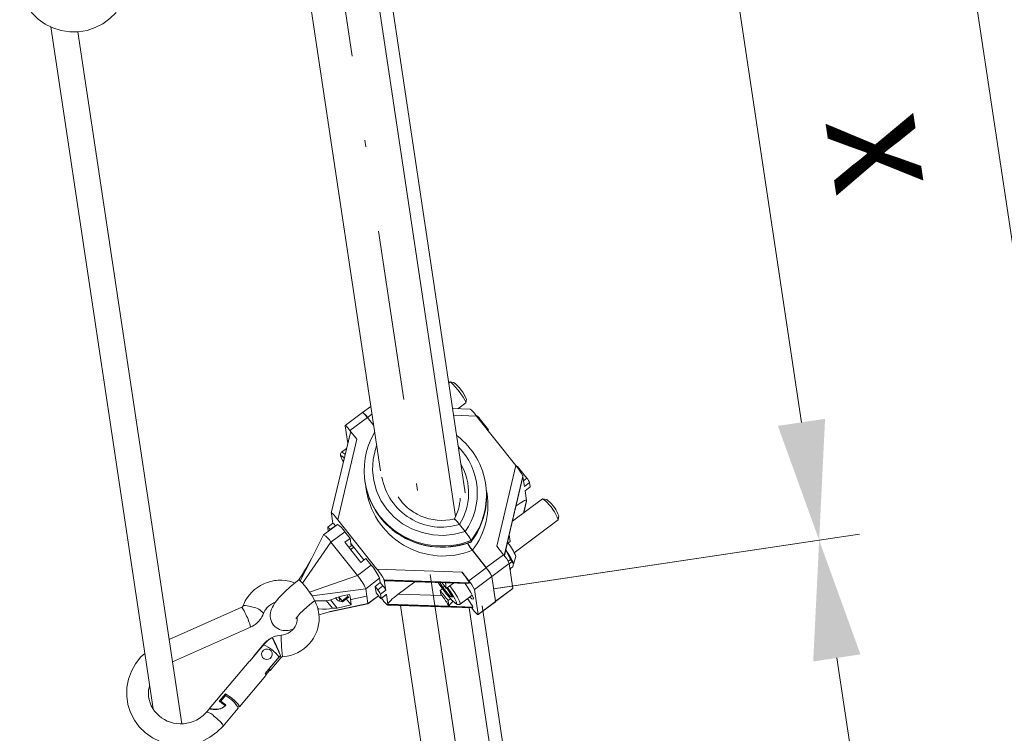
# Model space of a CAD drawing. Units: millimetres. Extents: x 0 to 210, y 0 to 297.
# Drawn here: x 49 to 63, y 107 to 118 of the extents above; entities that cross this region are included whole.
import ezdxf
from ezdxf.enums import TextEntityAlignment as Align

# ---------------------------------------------------------------- set-up
doc = ezdxf.new("R2010")
doc.units = ezdxf.units.MM
doc.header["$LTSCALE"] = 5
for name, pattern in [('ACAD_ISO15W100', [39, 12, -3, 12, -3, 0, -3, 0, -3, 0, -3]), ('AUSGEZOGEN', [0]), ('DASHDOT', [1, 0.5, -0.25, 0, -0.25])]:
    doc.linetypes.add(name, pattern=pattern)
for name, color, linetype, true_color in [('Layer0', 18, 'Continuous', 0x000000), ('Layer1', 8, 'Continuous', 0x808080), ('Layer10', 18, 'Continuous', 0x000000), ('Layer15', 6, 'Continuous', 0xff00ff), ('Layer2', 136, 'Continuous', 0x008080), ('Layer7', 1, 'Continuous', 0xff0000)]:
    doc.layers.add(name, color=color, linetype=linetype, true_color=true_color)
doc.styles.add('Arial', font='arial.ttf')
doc.dimstyles.new('ISO-25', dxfattribs={"dimtxt": 2.5, "dimasz": 2.5, "dimexe": 1.25, "dimexo": 0.625, "dimtad": 1, "dimtxsty": 'Standard', "dimcen": 2.5, "dimadec": 0, "dimazin": 0, "dimtfac": 1, "dimtmove": 0, "dimatfit": 3, "dimfxl": 1, "dimarcsym": 0})

# ---------------------------------------------------------------- blocks, each defined once
blk = doc.blocks.new('plh045_nNn013')
at = {"layer": 'Layer1', "color": 56, "linetype": 'AUSGEZOGEN', "lineweight": 18, "true_color": 0x808000}
for p, q in [((52.551, 119.425), (53.826, 110.922)), ((54.929, 110.251), (53.559, 119.391)), ((48.987, 117.441), (50.489, 107.428)), ((50.91, 107.207), (49.386, 117.369)), ((54.122, 108.943), (55.397, 100.441)), ((56.501, 99.769), (55.13, 108.91))]:
    blk.add_line(p, q, dxfattribs=at)
at = {"layer": 'Layer1', "color": 18, "linetype": 'AUSGEZOGEN', "lineweight": 18, "true_color": 0x000000}
for p, q in [((54.849, 112.226), (54.83, 112.211)), ((54.905, 112.219), (54.852, 112.227)), ((53.684, 111.867), (53.564, 111.777)), ((54.965, 111.833), (55.079, 111.919)), ((55.081, 111.921), (55.088, 111.974)), ((53.563, 111.776), (53.308, 111.586)), ((55.144, 111.827), (54.886, 111.835)), ((55.242, 111.731), (55.237, 111.728)), ((55.239, 111.726), (55.812, 111.001)), ((53.307, 111.581), (53.346, 111.322)), ((53.725, 111.59), (53.635, 111.705)), ((53.725, 111.592), (53.636, 111.706)), ((55.278, 111.695), (55.414, 111.523)), ((53.385, 111.486), (53.106, 110.301)), ((53.38, 111.514), (53.481, 111.387)), ((55.414, 111.523), (55.405, 111.516)), ((53.329, 111.248), (53.257, 111.194)), ((53.284, 111.055), (53.269, 111.08)), ((55.839, 110.985), (55.83, 110.978)), ((55.839, 110.985), (55.975, 110.812)), ((53.6, 110.764), (53.603, 110.749)), ((54.856, 110.768), (54.852, 110.765)), ((55.373, 110.711), (55.371, 110.726)), ((55.718, 109.98), (55.918, 110.831)), ((55.919, 110.834), (55.918, 110.842)), ((55.94, 110.691), (55.919, 110.834)), ((56.017, 110.748), (56.026, 110.686)), ((55.95, 110.627), (56.025, 110.684)), ((55.971, 110.485), (55.95, 110.629)), ((56.206, 110.51), (55.765, 110.18)), ((55.932, 110.305), (55.972, 110.475)), ((55.972, 110.477), (55.971, 110.485)), ((56.262, 110.502), (56.209, 110.51)), ((53.106, 110.299), (53.107, 110.291)), ((53.129, 110.149), (53.107, 110.291)), ((53.196, 110.134), (52.993, 109.982)), ((53.129, 110.15), (53.053, 110.093)), ((53.203, 110.203), (53.776, 109.477)), ((55.07, 110.031), (54.987, 110.135)), ((55.071, 110.031), (54.988, 110.135)), ((55.791, 109.719), (56.436, 110.202)), ((56.437, 110.205), (56.445, 110.258)), ((52.993, 109.982), (52.814, 109.627)), ((53.053, 110.091), (53.061, 110.033)), ((53.091, 110.055), (53.089, 110.057)), ((53.167, 110.112), (53.165, 110.114)), ((53.304, 110.027), (53.382, 109.929)), ((55.646, 109.674), (55.718, 109.978)), ((55.733, 109.883), (55.718, 109.982)), ((53.101, 109.874), (53.488, 109.384)), ((53.305, 109.872), (53.382, 109.929)), ((53.305, 109.872), (53.538, 109.577)), ((53.398, 109.82), (53.382, 109.929)), ((53.394, 109.852), (53.393, 109.853)), ((53.584, 109.612), (53.394, 109.852)), ((55.147, 109.864), (55.162, 109.884)), ((55.158, 109.881), (55.155, 109.897)), ((55.159, 109.882), (55.156, 109.898)), ((55.158, 109.881), (55.156, 109.878)), ((55.687, 109.849), (55.733, 109.883)), ((53.365, 109.796), (53.398, 109.82)), ((53.434, 109.801), (53.388, 109.767)), ((55.379, 109.498), (55.177, 109.753)), ((55.38, 109.499), (55.178, 109.754)), ((55.533, 109.817), (55.634, 109.689)), ((55.666, 109.757), (55.671, 109.749)), ((55.671, 109.749), (55.737, 109.619)), ((55.793, 109.715), (55.795, 109.722)), ((53.538, 109.577), (53.614, 109.634)), ((53.614, 109.634), (53.692, 109.536)), ((55.737, 109.619), (55.701, 109.593)), ((55.771, 109.195), (55.716, 109.56)), ((55.757, 109.584), (55.717, 109.554)), ((55.757, 109.584), (55.778, 109.559)), ((55.778, 109.559), (55.768, 109.511)), ((55.778, 109.551), (55.812, 109.664)), ((55.024, 109.435), (55.124, 109.307)), ((55.768, 109.511), (55.728, 109.481)), ((55.732, 109.455), (55.741, 109.491)), ((52.65, 109.305), (52.684, 109.271)), ((53.748, 109.223), (53.824, 109.281)), ((53.815, 109.343), (53.824, 109.281)), ((53.863, 109.232), (53.824, 109.281)), ((53.882, 109.318), (53.883, 109.311)), ((53.883, 109.311), (53.904, 109.167)), ((53.889, 109.307), (54.779, 109.277)), ((54.331, 109.292), (54.089, 109.111)), ((54.742, 109.206), (54.697, 109.279)), ((54.781, 109.28), (54.794, 109.194)), ((54.787, 109.276), (55.128, 109.265)), ((54.794, 109.194), (54.899, 109.273)), ((55.129, 109.276), (55.13, 109.269)), ((55.461, 109.369), (55.516, 109.004)), ((55.517, 109.005), (55.462, 109.369)), ((52.788, 109.14), (52.825, 109.084)), ((53.612, 109.19), (53.628, 109.082)), ((53.748, 109.223), (53.762, 109.13)), ((53.787, 109.174), (53.748, 109.223)), ((53.762, 109.13), (53.801, 109.081)), ((53.837, 109.048), (53.828, 109.11)), ((54.704, 109.164), (54.739, 109.19)), ((54.704, 109.164), (54.712, 109.109)), ((54.742, 109.206), (54.769, 109.227)), ((54.851, 109.074), (54.742, 109.206)), ((54.8, 109.199), (54.807, 109.191)), ((54.807, 109.191), (54.884, 109.066)), ((55.207, 109.178), (55.261, 108.813)), ((55.516, 109), (55.77, 109.191)), ((52.855, 109.01), (52.949, 109.01)), ((53.123, 108.902), (53.031, 109.019)), ((53.084, 108.852), (53.641, 108.966)), ((53.193, 108.902), (53.096, 109.026)), ((53.104, 109.027), (53.17, 109.058)), ((53.212, 109.013), (53.268, 108.999)), ((53.266, 109.013), (53.218, 109.07)), ((53.266, 109.013), (53.352, 109.078)), ((53.268, 108.999), (53.358, 109.067)), ((53.397, 108.952), (53.326, 109.042)), ((53.364, 109.058), (53.34, 109.099)), ((53.354, 109.064), (53.364, 109.058)), ((53.628, 109.082), (53.644, 108.973)), ((53.643, 108.966), (53.799, 109.083)), ((53.837, 109.046), (53.913, 109.103)), ((53.914, 109.105), (53.935, 108.961)), ((54.712, 109.109), (54.728, 109.09)), ((54.856, 109.044), (54.82, 109.017)), ((54.82, 109.017), (54.833, 108.931)), ((54.851, 109.074), (54.87, 109.088)), ((54.884, 109.066), (54.851, 109.074)), ((54.997, 108.965), (55.174, 109.097)), ((55.261, 108.809), (55.515, 108.999)), ((51.791, 108.917), (50.725, 108.443)), ((52.906, 108.898), (52.922, 108.894)), ((53.193, 108.902), (53.123, 108.902)), ((53.934, 108.95), (55.182, 108.908)), ((53.935, 108.961), (53.936, 108.953)), ((55.167, 108.908), (55.189, 108.88)), ((55.183, 108.919), (55.184, 108.912)), ((50.774, 108.114), (51.921, 108.624)), ((52.359, 108.211), (52.239, 108.471)), ((51.909, 108.125), (52.112, 108.366)), ((52.122, 108.383), (51.963, 108.195)), ((51.97, 108.197), (52.129, 108.385)), ((51.902, 108.123), (51.311, 107.424)), ((52.338, 108.187), (52.135, 107.946)), ((52.355, 108.206), (52.196, 108.018)), ((52.207, 107.989), (52.366, 108.177)), ((52.147, 107.924), (52.201, 107.987)), ((52.182, 108.002), (52.201, 107.987)), ((51.756, 107.454), (52.146, 107.917)), ((51.555, 107.647), (51.461, 107.536)), ((51.484, 107.537), (51.553, 107.619)), ((51.486, 107.52), (51.484, 107.537)), ((51.56, 107.614), (51.555, 107.647)), ((51.311, 107.423), (51.273, 107.378)), ((51.517, 107.172), (51.739, 107.435))]:
    blk.add_line(p, q, dxfattribs=at)
for points in [[(48.795, 118.721), (48.739, 118.668), (48.661, 118.569), (48.6, 118.459), (48.557, 118.342), (48.535, 118.219), (48.532, 118.095), (48.55, 117.972), (48.587, 117.853), (48.643, 117.743), (48.717, 117.642), (48.805, 117.554), (48.908, 117.481), (49.02, 117.425), (49.141, 117.387), (49.267, 117.368), (49.394, 117.369), (49.52, 117.39), (49.641, 117.43), (49.754, 117.488), (49.856, 117.563), (49.946, 117.653), (49.946, 117.653)], [(55.079, 111.919), (55.079, 111.931), (55.066, 111.96), (55.041, 112.003), (55.006, 112.054), (54.966, 112.108), (54.926, 112.157), (54.891, 112.196), (54.864, 112.22), (54.85, 112.226), (54.849, 112.226)], [(53.38, 111.514), (53.365, 111.533), (53.351, 111.55), (53.338, 111.564), (53.327, 111.575), (53.318, 111.582), (53.312, 111.586), (53.308, 111.586), (53.307, 111.581)], [(54.949, 111.437), (54.945, 111.439)], [(53.258, 111.193), (53.251, 111.189), (53.244, 111.18), (53.241, 111.17), (53.239, 111.158), (53.24, 111.147), (53.246, 111.126), (53.258, 111.098), (53.266, 111.084)], [(56.026, 110.686), (56.026, 110.684), (56.025, 110.684)], [(56.242, 110.485), (56.217, 110.506), (56.206, 110.51)], [(56.262, 110.502), (56.267, 110.5), (56.288, 110.482)], [(54.91, 110.214), (54.908, 110.214), (54.878, 110.207), (54.847, 110.202), (54.785, 110.196), (54.723, 110.194), (54.661, 110.197), (54.599, 110.205), (54.539, 110.218), (54.48, 110.235), (54.422, 110.257), (54.366, 110.283), (54.34, 110.298), (54.314, 110.314), (54.27, 110.347)], [(54.91, 110.213), (54.911, 110.214), (54.915, 110.213), (54.921, 110.208), (54.939, 110.191), (54.963, 110.164), (54.987, 110.135)], [(54.988, 110.135), (54.959, 110.171), (54.934, 110.198), (54.917, 110.213), (54.913, 110.214), (54.91, 110.214)], [(53.089, 110.057), (53.082, 110.066), (53.074, 110.075), (53.068, 110.082), (53.062, 110.087), (53.058, 110.091), (53.055, 110.093), (53.053, 110.093), (53.053, 110.091)], [(53.995, 110.062), (54.006, 110.052), (54.035, 110.028), (54.065, 110.005), (54.097, 109.985), (54.13, 109.965), (54.196, 109.929), (54.264, 109.896), (54.299, 109.881), (54.334, 109.868), (54.406, 109.844), (54.48, 109.826), (54.555, 109.812), (54.631, 109.803), (54.707, 109.799), (54.783, 109.799), (54.859, 109.805), (54.935, 109.816), (55.01, 109.831), (55.08, 109.85), (55.114, 109.861), (55.148, 109.874), (55.156, 109.877)], [(55.07, 110.031), (55.098, 109.993), (55.123, 109.957), (55.143, 109.926), (55.153, 109.904), (55.155, 109.897)], [(55.156, 109.898), (55.151, 109.913), (55.137, 109.937), (55.117, 109.968), (55.092, 110.003), (55.071, 110.031)], [(55.103, 109.86), (55.11, 109.848), (55.13, 109.817), (55.156, 109.781), (55.177, 109.753)], [(55.178, 109.754), (55.15, 109.791), (55.125, 109.828), (55.105, 109.859), (55.104, 109.86)], [(55.156, 109.879), (55.158, 109.878), (55.159, 109.882)], [(52.817, 109.633), (52.773, 109.554), (52.729, 109.477), (52.678, 109.396), (52.626, 109.317)], [(52.569, 109.272), (52.538, 109.286), (52.512, 109.294), (52.486, 109.301), (52.46, 109.306), (52.433, 109.309), (52.379, 109.314), (52.325, 109.314), (52.298, 109.312), (52.271, 109.309), (52.218, 109.298), (52.166, 109.283), (52.115, 109.263), (52.067, 109.239), (52.021, 109.21), (51.978, 109.178), (51.939, 109.141), (51.903, 109.101), (51.871, 109.058), (51.843, 109.012), (51.831, 108.988), (51.82, 108.964), (51.808, 108.934)], [(52.627, 109.318), (52.584, 109.285), (52.504, 109.219), (52.43, 109.151), (52.395, 109.117), (52.363, 109.084), (52.333, 109.05), (52.305, 109.016), (52.279, 108.981), (52.256, 108.945), (52.241, 108.917), (52.228, 108.888), (52.22, 108.863), (52.214, 108.837), (52.21, 108.809), (52.21, 108.781), (52.214, 108.752), (52.221, 108.723), (52.233, 108.694), (52.249, 108.668), (52.259, 108.654), (52.271, 108.642), (52.283, 108.63), (52.296, 108.62), (52.321, 108.604), (52.347, 108.591), (52.372, 108.583), (52.398, 108.578), (52.423, 108.576), (52.448, 108.576), (52.474, 108.578), (52.499, 108.582), (52.544, 108.595)], [(52.629, 109.315), (52.631, 109.318), (52.638, 109.314), (52.65, 109.305)], [(52.684, 109.271), (52.708, 109.243), (52.735, 109.21), (52.762, 109.175), (52.788, 109.14)], [(54.675, 109.28), (54.678, 109.276), (54.701, 109.242), (54.747, 109.178)], [(55.07, 109.267), (55.114, 109.2), (55.154, 109.135), (55.18, 109.084), (55.191, 109.05), (55.187, 109.036), (55.167, 109.043), (55.135, 109.069)], [(54.747, 109.178), (54.794, 109.117), (54.812, 109.095), (54.841, 109.062), (54.867, 109.032), (54.887, 109.011)], [(55.771, 109.195), (55.771, 109.191), (55.77, 109.191)], [(52.11, 108.826), (52.121, 108.852), (52.129, 108.868), (52.138, 108.882), (52.149, 108.896), (52.16, 108.91), (52.186, 108.934), (52.215, 108.955), (52.23, 108.964), (52.246, 108.973), (52.263, 108.98), (52.28, 108.984), (52.283, 108.984)], [(52.391, 108.189), (52.456, 108.197), (52.483, 108.203), (52.509, 108.21), (52.56, 108.227), (52.61, 108.249), (52.657, 108.275), (52.702, 108.306), (52.743, 108.34), (52.781, 108.378), (52.815, 108.42), (52.845, 108.464), (52.871, 108.511), (52.892, 108.56), (52.908, 108.611), (52.92, 108.663), (52.924, 108.689), (52.926, 108.715), (52.927, 108.768), (52.923, 108.821), (52.92, 108.847), (52.915, 108.873), (52.909, 108.899), (52.901, 108.924), (52.885, 108.963), (52.868, 109.001)], [(52.586, 108.75), (52.586, 108.75), (52.594, 108.762), (52.614, 108.787), (52.646, 108.825), (52.693, 108.872), (52.75, 108.924), (52.816, 108.978), (52.857, 109.01)], [(52.825, 109.084), (52.848, 109.043), (52.856, 109.027), (52.858, 109.017), (52.857, 109.014), (52.855, 109.012)], [(53.104, 109.027), (53.035, 109.014), (53, 109.011), (52.966, 109.012), (52.95, 109.013)], [(53.374, 109.107), (53.272, 109.083), (53.17, 109.058)], [(53.214, 109.064), (53.222, 109.048), (53.229, 109.032), (53.232, 109.019), (53.232, 109.011), (53.228, 109.008), (53.221, 109.008), (53.212, 109.013)], [(53.386, 109.029), (53.385, 109.041), (53.381, 109.072), (53.374, 109.107)], [(53.386, 109.029), (53.397, 109.031), (53.509, 109.054), (53.621, 109.08), (53.628, 109.082)], [(53.397, 108.952), (53.393, 108.995), (53.386, 109.029)], [(53.644, 108.973), (53.643, 108.967), (53.641, 108.966)], [(53.801, 109.081), (53.808, 109.072), (53.815, 109.064), (53.822, 109.057), (53.828, 109.051), (53.832, 109.047), (53.835, 109.045), (53.837, 109.046), (53.837, 109.048)], [(53.913, 109.103), (53.913, 109.103), (53.914, 109.105)], [(54.887, 109.011), (54.891, 109.007), (54.912, 108.988), (54.929, 108.973), (54.946, 108.963), (54.955, 108.959), (54.967, 108.957), (54.976, 108.957), (54.986, 108.959), (54.996, 108.966)], [(55.516, 109.004), (55.515, 109), (55.515, 108.999)], [(55.516, 109), (55.516, 109), (55.517, 109.005)], [(51.808, 108.934), (51.807, 108.93), (51.801, 108.923), (51.793, 108.918), (51.791, 108.917)], [(51.921, 108.624), (51.947, 108.638), (51.973, 108.652), (51.99, 108.664), (52.007, 108.678), (52.037, 108.707), (52.064, 108.74), (52.076, 108.757), (52.087, 108.775), (52.099, 108.8), (52.11, 108.826)], [(52.922, 108.894), (52.978, 108.89), (53.006, 108.889), (53.034, 108.889), (53.078, 108.895), (53.123, 108.902)], [(52.924, 108.804), (52.994, 108.827), (53.088, 108.853)], [(53.193, 108.902), (53.295, 108.928), (53.397, 108.952)], [(55.189, 108.88), (55.204, 108.862), (55.218, 108.845), (55.231, 108.831), (55.242, 108.82), (55.251, 108.813), (55.257, 108.809), (55.261, 108.809), (55.261, 108.813)], [(52.604, 108.775), (52.606, 108.754), (52.606, 108.733), (52.605, 108.716), (52.601, 108.699), (52.596, 108.682), (52.59, 108.666), (52.574, 108.634), (52.554, 108.605), (52.53, 108.579), (52.503, 108.557), (52.472, 108.538), (52.456, 108.53), (52.44, 108.524), (52.404, 108.514), (52.368, 108.508)], [(52.368, 108.508), (52.339, 108.504), (52.31, 108.499), (52.289, 108.494), (52.269, 108.487), (52.231, 108.47), (52.194, 108.448), (52.177, 108.436), (52.16, 108.422), (52.141, 108.403), (52.122, 108.383)], [(52.239, 108.471), (52.25, 108.456), (52.266, 108.426), (52.286, 108.385), (52.308, 108.338), (52.329, 108.288), (52.347, 108.243), (52.359, 108.211)], [(50.367, 108.239), (50.31, 108.187), (50.232, 108.088), (50.171, 107.978), (50.129, 107.86), (50.106, 107.738), (50.104, 107.614), (50.121, 107.491), (50.159, 107.372), (50.215, 107.261), (50.288, 107.161), (50.377, 107.073), (50.479, 107), (50.592, 106.944), (50.713, 106.906), (50.838, 106.887), (50.965, 106.888), (51.091, 106.909), (51.212, 106.948), (51.325, 107.007), (51.428, 107.081), (51.517, 107.172), (51.517, 107.172)], [(51.97, 108.197), (51.966, 108.197), (51.963, 108.196), (51.962, 108.193), (51.962, 108.19), (51.962, 108.188)], [(52.366, 108.177), (52.37, 108.181), (52.377, 108.185), (52.385, 108.188), (52.391, 108.189)], [(52.201, 107.987), (52.204, 107.987), (52.207, 107.988), (52.208, 107.991), (52.208, 107.994), (52.207, 107.999), (52.205, 108.004), (52.201, 108.011), (52.196, 108.018)], [(52.146, 107.917), (52.147, 107.919), (52.147, 107.922), (52.146, 107.926), (52.144, 107.932), (52.14, 107.938), (52.135, 107.946)], [(51.273, 107.378), (51.243, 107.346), (51.225, 107.329), (51.207, 107.313), (51.167, 107.285), (51.125, 107.26), (51.08, 107.24), (51.034, 107.224), (50.986, 107.213), (50.937, 107.207), (50.888, 107.205), (50.839, 107.208), (50.791, 107.216), (50.744, 107.229), (50.699, 107.246), (50.656, 107.267), (50.615, 107.293), (50.578, 107.322), (50.543, 107.355), (50.513, 107.392), (50.486, 107.431), (50.464, 107.472), (50.446, 107.516), (50.434, 107.562), (50.425, 107.608), (50.423, 107.632), (50.422, 107.655), (50.422, 107.679), (50.424, 107.703), (50.43, 107.735), (50.438, 107.768)], [(51.733, 107.457), (51.738, 107.455), (51.755, 107.454), (51.753, 107.469), (51.732, 107.499), (51.694, 107.538), (51.647, 107.58), (51.598, 107.618), (51.555, 107.647)], [(51.313, 107.422), (51.315, 107.425), (51.322, 107.426), (51.335, 107.423), (51.37, 107.417), (51.389, 107.416), (51.41, 107.416), (51.432, 107.417), (51.453, 107.421), (51.477, 107.427), (51.5, 107.437), (51.524, 107.451), (51.546, 107.469), (51.558, 107.482)], [(51.549, 107.473), (51.545, 107.469), (51.533, 107.46), (51.521, 107.451), (51.494, 107.437), (51.465, 107.428), (51.436, 107.422), (51.414, 107.42), (51.393, 107.421), (51.356, 107.425), (51.332, 107.429), (51.322, 107.431), (51.317, 107.429), (51.316, 107.427)]]:
    blk.add_lwpolyline(points, dxfattribs=at)
blk.add_lwpolyline([(52.082, 108.237), (52.084, 108.207), (52.097, 108.179), (52.121, 108.16), (52.151, 108.15), (52.182, 108.153), (52.21, 108.166), (52.23, 108.189), (52.24, 108.218), (52.238, 108.248), (52.224, 108.275), (52.201, 108.295), (52.171, 108.304), (52.14, 108.302), (52.112, 108.288), (52.092, 108.265)], close=True, dxfattribs=at)
for centre, radius, start, end in [((54.527, 111.745), 0.606, 22.2389, 51.3845), ((53.438, 111.579), 0.233, 32.6877, 57.8048), ((53.493, 111.632), 0.16, 27.1739, 64.0472), ((55.18, 111.632), 0.117, 32.6877, 57.8048), ((54.681, 110.926), 1.093, 149.3536, 232.7181), ((54.289, 110.564), 1.094, 322.4936, 52.6812), ((54.688, 110.914), 1.098, 188.663, 230.6748), ((54.286, 110.55), 1.099, 322.5683, 8.3795), ((55.783, 110.644), 0.256, 23.8595, 41.081), ((54.711, 110.938), 0.742, 212.5564, 233.5504), ((54.273, 110.561), 0.727, 331.1508, 356.7346), ((55.775, 109.956), 0.706, 20.3759, 48.5449), ((55.929, 110.065), 0.551, 20.5254, 49.2941), ((53.089, 110.073), 0.0872, 28.3418, 62.1507), ((53.01, 109.838), 0.35, 32.6877, 57.8048), ((52.806, 109.686), 0.35, 32.6877, 57.8048), ((55.282, 109.489), 0.558, 18.3144, 41.5153), ((55.249, 109.353), 0.511, 23.8595, 41.081), ((55.092, 109.298), 0.734, 20.87, 37.9354), ((54.933, 109.143), 0.935, 28.162, 30.6433), ((53.114, 109.032), 0.767, 23.8595, 41.081), ((54.994, 109.162), 0.511, 23.8595, 41.081), ((54.995, 109.163), 0.511, 23.8595, 41.081), ((52.91, 108.88), 0.767, 23.8595, 41.081), ((52.31, 107.354), 3.091, 36.5294, 38.5121), ((54.739, 108.972), 0.511, 23.8595, 41.081), ((53.594, 109.006), 0.256, 23.8595, 41.081), ((53.67, 109.064), 0.256, 23.8595, 41.081), ((57.034, 110.886), 2.897, 216.4663, 220.1752), ((53.418, 109.299), 0.352, 223.7995, 234.0771), ((53.225, 109), 0.0434, 358.8487, 18.207), ((52.389, 108.165), 0.341, 116.0679, 139.7456), ((51.864, 107.82), 0.6, 37.6722, 65.4952), ((51.907, 108.118), 0.00727, 75.6772, 134.7887), ((52.389, 108.177), 0.0452, 131.7302, 139.8056), ((51.106, 106.949), 0.686, 49.8072, 58.841), ((51.066, 106.895), 0.766, 50.0383, 56.9432), ((51.354, 107.231), 0.436, 27.85, 62.857)]:
    blk.add_arc(centre, radius, start, end, dxfattribs=at)
for centre, major_axis, ratio, start_param, end_param in [((55.243, 111.695), (-0.1, 0.131), 0.093238, 4.879775, 6.206906), ((53.486, 111.356), (-0.1, 0.131), 0.093238, 4.879775, 6.359465), ((55.817, 110.97), (-0.1, 0.131), 0.093238, 3.308978, 4.879775), ((55.76, 110.715), (0.158, 0.121), 0.138504, 6.1158, 6.206906), ((55.812, 110.366), (0.158, 0.121), 0.138504, 6.206906, 7.710126), ((55.871, 110.605), (-0.1, 0.131), 0.093238, 3.217872, 3.308978), ((53.207, 110.171), (-0.1, 0.131), 0.093238, 4.879775, 6.450571), ((55.559, 109.863), (0.158, 0.121), 0.138504, 6.1158, 6.206906), ((53.781, 109.446), (-0.1, 0.131), 0.093238, 3.308978, 4.879775), ((55.028, 109.404), (-0.1, 0.131), 0.093238, 3.308978, 4.879775), ((54.042, 109.43), (0.158, 0.121), 0.138504, 3.065313, 3.308978), ((54.68, 109.408), (-0.1, 0.131), 0.093238, 3.065313, 3.308978), ((54.94, 109.399), (0.158, 0.121), 0.138504, 3.065313, 3.308978), ((55.029, 109.396), (-0.1, 0.131), 0.093238, 3.065313, 3.308978), ((54.094, 109.08), (0.158, 0.121), 0.138504, 1.494517, 3.065313), ((53.835, 109.081), (-0.1, 0.131), 0.093238, 1.738182, 3.308978), ((54.732, 109.059), (-0.1, 0.131), 0.093238, 3.308978, 4.879775), ((54.992, 109.05), (0.158, 0.121), 0.138504, 2.155303, 3.065313), ((55.082, 109.047), (-0.1, 0.131), 0.093238, 3.308978, 4.622258), ((55.083, 109.039), (-0.1, 0.131), 0.093238, 3.065313, 3.308978)]:
    blk.add_ellipse(centre, major_axis=major_axis, ratio=ratio, start_param=start_param, end_param=end_param, dxfattribs=at)
at = {"layer": 'Layer10', "color": 56, "linetype": 'AUSGEZOGEN', "lineweight": 18, "true_color": 0x808000}
for p, q in [((55.072, 110.597), (53.749, 119.419)), ((56.638, 100.148), (55.32, 108.938))]:
    blk.add_line(p, q, dxfattribs=at)
at = {"layer": 'Layer2', "color": 136, "linetype": 'AUSGEZOGEN', "lineweight": 18, "true_color": 0x008080}
for p, q in [((53.701, 111.754), (53.636, 111.706)), ((55.239, 111.726), (54.901, 111.738)), ((53.635, 111.705), (53.38, 111.514)), ((55.278, 111.695), (55.269, 111.688)), ((53.481, 111.387), (53.203, 110.203)), ((55.533, 109.817), (55.812, 111.001)), ((55.918, 110.842), (55.643, 109.677)), ((55.718, 109.982), (55.919, 110.834)), ((55.975, 110.812), (55.927, 110.776)), ((56.017, 110.748), (55.94, 110.691)), ((56.026, 110.686), (55.95, 110.629)), ((55.971, 110.485), (55.928, 110.301)), ((55.932, 110.304), (55.972, 110.477)), ((53.089, 110.057), (53.165, 110.114)), ((53.304, 110.027), (53.101, 109.874)), ((55.646, 109.674), (55.718, 109.982)), ((52.684, 109.271), (53.101, 109.874)), ((55.38, 109.499), (55.634, 109.689)), ((55.793, 109.715), (55.795, 109.722)), ((52.65, 109.305), (52.814, 109.627)), ((55.716, 109.56), (55.462, 109.369)), ((53.692, 109.536), (53.488, 109.384)), ((53.776, 109.477), (55.024, 109.435)), ((55.124, 109.307), (55.379, 109.498)), ((55.736, 109.487), (55.731, 109.464)), ((55.732, 109.456), (55.74, 109.49)), ((53.488, 109.384), (52.788, 109.14)), ((53.815, 109.343), (53.612, 109.19)), ((55.129, 109.276), (53.882, 109.318)), ((53.883, 109.311), (54.781, 109.28)), ((54.781, 109.28), (55.13, 109.269)), ((55.461, 109.369), (55.207, 109.178)), ((53.612, 109.19), (52.825, 109.084)), ((53.787, 109.174), (53.863, 109.232)), ((53.828, 109.11), (53.904, 109.167)), ((54.089, 109.111), (54.728, 109.09)), ((55.517, 109.005), (55.771, 109.195)), ((53.644, 108.973), (53.088, 108.853)), ((53.796, 109.087), (53.644, 108.973)), ((53.837, 109.048), (53.914, 109.105)), ((55.261, 108.813), (55.516, 109.004)), ((52.922, 108.894), (52.909, 108.888)), ((54.833, 108.931), (53.935, 108.961)), ((53.936, 108.953), (55.184, 108.912)), ((55.183, 108.919), (54.833, 108.931))]:
    blk.add_line(p, q, dxfattribs=at)
for points in [[(53.77, 111.29), (53.754, 111.24), (53.721, 111.088), (53.712, 110.933), (53.728, 110.778), (53.769, 110.629), (53.834, 110.487), (53.921, 110.357), (54.028, 110.242), (54.152, 110.145), (54.29, 110.068), (54.439, 110.013), (54.596, 109.981), (54.755, 109.973), (54.915, 109.99), (55.07, 110.031)], [(53.269, 111.08), (53.257, 111.105), (53.248, 111.125), (53.247, 111.133), (53.247, 111.138), (53.25, 111.141), (53.254, 111.141), (53.267, 111.135), (53.275, 111.129), (53.286, 111.12), (53.296, 111.109)], [(54.891, 109.008), (54.837, 109.067), (54.803, 109.107), (54.768, 109.151), (54.733, 109.197), (54.701, 109.243), (54.676, 109.28)], [(54.81, 109.206), (54.816, 109.199), (54.848, 109.154), (54.9, 109.075), (54.919, 109.042), (54.934, 109.014), (54.943, 108.991), (54.945, 108.983), (54.945, 108.977), (54.944, 108.973), (54.94, 108.972), (54.935, 108.973), (54.929, 108.976), (54.911, 108.99), (54.891, 109.008)], [(54.844, 109.232), (54.87, 109.196), (54.917, 109.128), (54.956, 109.067), (54.983, 109.017), (54.997, 108.982), (54.997, 108.965), (54.997, 108.965)], [(51.953, 108.919), (51.896, 108.935), (51.848, 108.943), (51.817, 108.941), (51.808, 108.934)], [(52.355, 108.206), (52.36, 108.199), (52.364, 108.192), (52.366, 108.187), (52.367, 108.182), (52.367, 108.179), (52.366, 108.177)], [(51.389, 107.314), (51.437, 107.273), (51.478, 107.233), (51.507, 107.199), (51.518, 107.177), (51.517, 107.172)]]:
    blk.add_lwpolyline(points, dxfattribs=at)
for centre, radius, start, end in [((54.275, 110.594), 0.974, 324.729, 44.5558), ((53.246, 111.119), 0.0753, 33.4396, 81.5514), ((54.271, 110.593), 0.851, 327.4487, 29.9557), ((54.722, 110.979), 0.885, 189.7408, 287.455), ((54.748, 110.81), 1.14, 186.2686, 292.1157), ((54.306, 110.422), 1.098, 322.5578, 11.79), ((54.733, 110.974), 1.173, 230.8419, 291.2499), ((54.73, 110.991), 1.174, 232.7238, 291.2369), ((51.524, 108.7), 0.344, 18.5855, 39.109), ((51.927, 108.696), 0.224, 35.3904, 83.2186), ((51.163, 108.44), 0.781, 13.6471, 28.2288), ((53.508, 108.503), 1.14, 179.7414, 185.8207), ((54.694, 108.492), 2.323, 182.5885, 187.5024), ((52.127, 108.378), 0.00727, 75.6817, 134.7596), ((51.248, 107.197), 0.183, 39.6757, 82.3777)]:
    blk.add_arc(centre, radius, start, end, dxfattribs=at)
at = {"layer": 'Layer7', "color": 56, "linetype": 'DASHDOT', "lineweight": 18, "true_color": 0x808000}
blk.add_line((56.439, 96.838), (49.881, 140.571), dxfattribs=at)
blk = doc.blocks.new('*D19')
at = {"layer": 'Layer15', "linetype": 'AUSGEZOGEN', "lineweight": 18, "true_color": 0xff00ff}
for points in [[(58.694, 120.384), (58.608, 118.601), (59.3, 118.705)], [(60.266, 109.903), (60.353, 111.685), (59.66, 111.581)]]:
    blk.add_hatch(color=6, dxfattribs=at).paths.add_polyline_path(points, flags=0)
at = {"layer": 'Layer15', "color": 6, "linetype": 'AUSGEZOGEN', "lineweight": 18, "true_color": 0xff00ff}
for p, q in [((53.917, 119.667), (59.288, 120.473)), ((58.954, 118.653), (60.007, 111.633)), ((55.488, 109.186), (60.859, 109.992))]:
    blk.add_line(p, q, dxfattribs=at)
at = {"layer": 'Layer15', "color": 6, "linetype": 'AUSGEZOGEN', "lineweight": 18, "true_color": 0xff00ff, "style": 'Arial', "width": 0.933279}
blk.add_text('x', height=1.75, rotation=278.5278, dxfattribs=at).set_placement((60.355, 116.053), (60.524, 114.926), align=Align.FIT)
blk = doc.blocks.new('*D20')
at = {"layer": 'Layer15', "linetype": 'AUSGEZOGEN', "lineweight": 18, "true_color": 0xff00ff}
for points in [[(60.266, 109.903), (60.179, 108.121), (60.872, 108.225)], [(61.838, 99.422), (61.924, 101.205), (61.232, 101.101)]]:
    blk.add_hatch(color=6, dxfattribs=at).paths.add_polyline_path(points, flags=0)
at = {"layer": 'Layer15', "color": 6, "linetype": 'AUSGEZOGEN', "lineweight": 18, "true_color": 0xff00ff}
for p, q in [((55.489, 109.187), (60.859, 109.992)), ((60.526, 108.173), (61.578, 101.153)), ((57.061, 98.706), (62.431, 99.511))]:
    blk.add_line(p, q, dxfattribs=at)
at = {"layer": 'Layer15', "color": 6, "linetype": 'AUSGEZOGEN', "lineweight": 18, "true_color": 0xff00ff, "style": 'Arial', "width": 0.933279}
blk.add_text('x', height=1.75, rotation=278.5278, dxfattribs=at).set_placement((61.881, 105.878), (62.05, 104.751), align=Align.FIT)

msp = doc.modelspace()

# ---------------------------------------------------------------- linework, layer by layer
at = {"layer": 'Layer0', "color": 96, "linetype": 'ACAD_ISO15W100', "lineweight": 18, "true_color": 0x008000}
msp.add_line((65.2687, 99.8138), (58.9114, 142.2105), dxfattribs=at)

# ---------------------------------------------------------------- block references
msp.add_blockref('plh045_nNn013', (0, 0))

# ---------------------------------------------------------------- dimensions: what is measured, and where the dimension line sits
at = {"layer": 'Layer15', "color": 6, "linetype": 'AUSGEZOGEN', "lineweight": 18, "true_color": 0xff00ff}
for base, p1, p2, picture, middle in [((60.2661, 109.9027), (53.9168, 119.6674), (55.4884, 109.1863), '*D19', (61.3049, 115.6195)), ((61.8377, 99.4221), (55.4894, 109.187), (57.061, 98.7059), '*D20', (62.8306, 105.4443))]:
    dim = msp.add_linear_dim(base=base, p1=p1, p2=p2, angle=278.52784, text='x', dimstyle='ISO-25', override={"dimtxt": 1.75, "dimasz": 1.75, "dimexe": 0.6, "dimgap": 0.25, "dimtad": 1, "dimjust": 3, "dimdec": 2, "dimlfac": 5, "dimzin": 8, "dimtxsty": 'Arial', "dimsah": 1, "dimclrd": 6, "dimclre": 6, "dimclrt": 6, "dimadec": 2}, dxfattribs=at)
    dim.commit()
    dim.dimension.update_dxf_attribs({"geometry": picture, "text_midpoint": middle, "dimtype": 160, "text_rotation": -81.47216})

doc.saveas('drawing.dxf')
